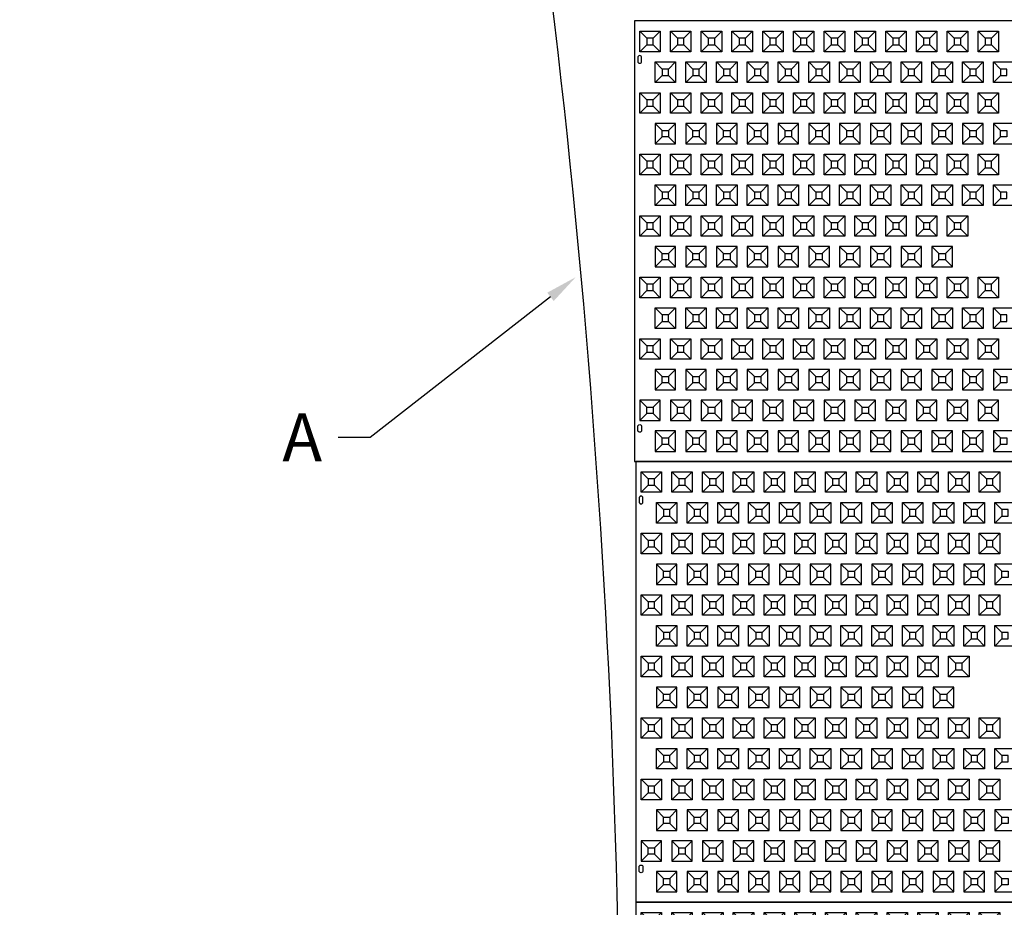
# Model space of a CAD drawing. Units: inches. Extents: x -34 to 690, y 33 to 959.
# Drawn here: x 5 to 183, y 194 to 354 of the extents above; entities that cross this region are included whole.
import ezdxf
from ezdxf import colors
from ezdxf.entities.mleader import LeaderData, LeaderLine
from ezdxf.math import Vec2, Vec3

# ---------------------------------------------------------------- set-up
doc = ezdxf.new("R2010")
doc.units = ezdxf.units.IN
doc.header["$MEASUREMENT"] = 0
for name, color, linetype in [('C-DIMS', 4, 'Continuous'), ('C-FENCE-SILT', 10, 'FENCELINE2'), ('C-MAT', 3, 'Continuous'), ('C-PATT', 143, 'Continuous'), ('C-PATT-SOLID', 9, 'Continuous')]:
    doc.layers.add(name, color=color, linetype=linetype)
doc.styles.get("Standard").update_dxf_attribs({"font": 'arial.ttf'})
doc.linetypes.add('FENCELINE2', pattern='A,0.25,-0.1,[132,ltypeshp.shx,S=0.1,R=0,X=-0.1,Y=0],-0.1,1', length=1.45)

# ---------------------------------------------------------------- blocks, each defined once
blk = doc.blocks.new('A$C2CA2104A')
at = {"layer": 'C-MAT'}
blk.add_lwpolyline([(0, 0), (144, 0), (144, 86), (0, 86)], close=True, dxfattribs=at)
at = {"layer": 'C-PATT'}
for points in [[(1.38, 78.87, 1), (0.63, 78.87), (0.63, 78.12, 1), (1.38, 78.12)], [(1.38, 6.12, -1), (0.63, 6.12), (0.63, 6.87, -1), (1.38, 6.87)]]:
    blk.add_lwpolyline(points, format="xyb", close=True, dxfattribs=at)
at = {"layer": 'C-PATT-SOLID'}
for p, q in [((2.38, 82.62), (1, 84)), ((3.63, 82.62), (5, 84)), ((8.38, 82.62), (7, 84)), ((9.63, 82.62), (11, 84)), ((14.38, 82.62), (13, 84)), ((15.63, 82.62), (17, 84)), ((20.38, 82.62), (19, 84)), ((21.63, 82.62), (23, 84)), ((26.38, 82.62), (25, 84)), ((27.63, 82.62), (29, 84)), ((32.38, 82.62), (31, 84)), ((33.63, 82.62), (35, 84)), ((38.38, 82.62), (37, 84)), ((39.63, 82.62), (41, 84)), ((44.38, 82.62), (43, 84)), ((45.63, 82.62), (47, 84)), ((50.38, 82.62), (49, 84)), ((51.63, 82.62), (53, 84)), ((56.38, 82.62), (55, 84)), ((57.63, 82.62), (59, 84)), ((62.38, 82.62), (61, 84)), ((63.63, 82.62), (65, 84)), ((68.38, 82.62), (67, 84)), ((69.63, 82.62), (71, 84)), ((1, 80), (2.38, 81.37)), ((3.63, 81.37), (5, 80)), ((7, 80), (8.38, 81.37)), ((9.63, 81.37), (11, 80)), ((13, 80), (14.38, 81.37)), ((15.63, 81.37), (17, 80)), ((19, 80), (20.38, 81.37)), ((21.63, 81.37), (23, 80)), ((25, 80), (26.38, 81.37)), ((27.63, 81.37), (29, 80)), ((31, 80), (32.38, 81.37)), ((33.63, 81.37), (35, 80)), ((37, 80), (38.38, 81.37)), ((39.63, 81.37), (41, 80)), ((43, 80), (44.38, 81.37)), ((45.63, 81.37), (47, 80)), ((49, 80), (50.38, 81.37)), ((51.63, 81.37), (53, 80)), ((55, 80), (56.38, 81.37)), ((57.63, 81.37), (59, 80)), ((61, 80), (62.38, 81.37)), ((63.63, 81.37), (65, 80)), ((67, 80), (68.38, 81.37)), ((69.63, 81.37), (71, 80)), ((5.38, 76.62), (4, 78)), ((6.63, 76.62), (8, 78)), ((11.38, 76.62), (10, 78)), ((12.63, 76.62), (14, 78)), ((17.38, 76.62), (16, 78)), ((18.63, 76.62), (20, 78)), ((23.38, 76.62), (22, 78)), ((24.63, 76.62), (26, 78)), ((29.38, 76.62), (28, 78)), ((30.63, 76.62), (32, 78)), ((35.38, 76.62), (34, 78)), ((36.63, 76.62), (38, 78)), ((41.38, 76.62), (40, 78)), ((42.63, 76.62), (44, 78)), ((47.38, 76.62), (46, 78)), ((48.63, 76.62), (50, 78)), ((53.38, 76.62), (52, 78)), ((54.63, 76.62), (56, 78)), ((59.38, 76.62), (58, 78)), ((60.63, 76.62), (62, 78)), ((65.38, 76.62), (64, 78)), ((66.63, 76.62), (68, 78)), ((71.38, 76.62), (70, 78)), ((4, 74), (5.38, 75.37)), ((6.63, 75.37), (8, 74)), ((10, 74), (11.38, 75.37)), ((12.63, 75.37), (14, 74)), ((16, 74), (17.38, 75.37)), ((18.63, 75.37), (20, 74)), ((22, 74), (23.38, 75.37)), ((24.63, 75.37), (26, 74)), ((28, 74), (29.38, 75.37)), ((30.63, 75.37), (32, 74)), ((34, 74), (35.38, 75.37)), ((36.63, 75.37), (38, 74)), ((40, 74), (41.38, 75.37)), ((42.63, 75.37), (44, 74)), ((46, 74), (47.38, 75.37)), ((48.63, 75.37), (50, 74)), ((52, 74), (53.38, 75.37)), ((54.63, 75.37), (56, 74)), ((58, 74), (59.38, 75.37)), ((60.63, 75.37), (62, 74)), ((64, 74), (65.38, 75.37)), ((66.63, 75.37), (68, 74)), ((70, 74), (71.38, 75.37)), ((2.38, 70.62), (1, 72)), ((3.63, 70.62), (5, 72)), ((8.38, 70.62), (7, 72)), ((9.63, 70.62), (11, 72)), ((14.38, 70.62), (13, 72)), ((15.63, 70.62), (17, 72)), ((20.38, 70.62), (19, 72)), ((21.63, 70.62), (23, 72)), ((26.38, 70.62), (25, 72)), ((27.63, 70.62), (29, 72)), ((32.38, 70.62), (31, 72)), ((33.63, 70.62), (35, 72)), ((38.38, 70.62), (37, 72)), ((39.63, 70.62), (41, 72)), ((44.38, 70.62), (43, 72)), ((45.63, 70.62), (47, 72)), ((50.38, 70.62), (49, 72)), ((51.63, 70.62), (53, 72)), ((56.38, 70.62), (55, 72)), ((57.63, 70.62), (59, 72)), ((62.38, 70.62), (61, 72)), ((63.63, 70.62), (65, 72)), ((68.38, 70.62), (67, 72)), ((69.63, 70.62), (71, 72)), ((1, 68), (2.38, 69.37)), ((3.63, 69.37), (5, 68)), ((7, 68), (8.38, 69.37)), ((9.63, 69.37), (11, 68)), ((13, 68), (14.38, 69.37)), ((15.63, 69.37), (17, 68)), ((19, 68), (20.38, 69.37)), ((21.63, 69.37), (23, 68)), ((25, 68), (26.38, 69.37)), ((27.63, 69.37), (29, 68)), ((31, 68), (32.38, 69.37)), ((33.63, 69.37), (35, 68)), ((37, 68), (38.38, 69.37)), ((39.63, 69.37), (41, 68)), ((43, 68), (44.38, 69.37)), ((45.63, 69.37), (47, 68)), ((49, 68), (50.38, 69.37)), ((51.63, 69.37), (53, 68)), ((55, 68), (56.38, 69.37)), ((57.63, 69.37), (59, 68)), ((61, 68), (62.38, 69.37)), ((63.63, 69.37), (65, 68)), ((67, 68), (68.38, 69.37)), ((69.63, 69.37), (71, 68)), ((4, 66), (5.38, 64.62)), ((6.63, 64.62), (8, 66)), ((10, 66), (11.38, 64.62)), ((12.63, 64.62), (14, 66)), ((16, 66), (17.38, 64.62)), ((18.63, 64.62), (20, 66)), ((22, 66), (23.38, 64.62)), ((24.63, 64.62), (26, 66)), ((28, 66), (29.38, 64.62)), ((30.63, 64.62), (32, 66)), ((34, 66), (35.38, 64.62)), ((36.63, 64.62), (38, 66)), ((40, 66), (41.38, 64.62)), ((42.63, 64.62), (44, 66)), ((46, 66), (47.38, 64.62)), ((48.63, 64.62), (50, 66)), ((52, 66), (53.38, 64.62)), ((54.63, 64.62), (56, 66)), ((58, 66), (59.38, 64.62)), ((60.63, 64.62), (62, 66)), ((64, 66), (65.38, 64.62)), ((66.63, 64.62), (68, 66)), ((70, 66), (71.38, 64.62)), ((5.38, 63.37), (4, 62)), ((6.63, 63.37), (8, 62)), ((11.38, 63.37), (10, 62)), ((12.63, 63.37), (14, 62)), ((17.38, 63.37), (16, 62)), ((18.63, 63.37), (20, 62)), ((23.38, 63.37), (22, 62)), ((24.63, 63.37), (26, 62)), ((29.38, 63.37), (28, 62)), ((30.63, 63.37), (32, 62)), ((35.38, 63.37), (34, 62)), ((36.63, 63.37), (38, 62)), ((41.38, 63.37), (40, 62)), ((42.63, 63.37), (44, 62)), ((47.38, 63.37), (46, 62)), ((48.63, 63.37), (50, 62)), ((53.38, 63.37), (52, 62)), ((54.63, 63.37), (56, 62)), ((59.38, 63.37), (58, 62)), ((60.63, 63.37), (62, 62)), ((65.38, 63.37), (64, 62)), ((66.63, 63.37), (68, 62)), ((71.38, 63.37), (70, 62)), ((2.38, 58.62), (1, 60)), ((3.63, 58.62), (5, 60)), ((8.38, 58.62), (7, 60)), ((9.63, 58.62), (11, 60)), ((14.38, 58.62), (13, 60)), ((15.63, 58.62), (17, 60)), ((20.38, 58.62), (19, 60)), ((21.63, 58.62), (23, 60)), ((26.38, 58.62), (25, 60)), ((27.63, 58.62), (29, 60)), ((32.38, 58.62), (31, 60)), ((33.63, 58.62), (35, 60)), ((38.38, 58.62), (37, 60)), ((39.63, 58.62), (41, 60)), ((44.38, 58.62), (43, 60)), ((45.63, 58.62), (47, 60)), ((50.38, 58.62), (49, 60)), ((51.63, 58.62), (53, 60)), ((56.38, 58.62), (55, 60)), ((57.63, 58.62), (59, 60)), ((62.38, 58.62), (61, 60)), ((63.63, 58.62), (65, 60)), ((68.38, 58.62), (67, 60)), ((69.63, 58.62), (71, 60)), ((1, 56), (2.38, 57.37)), ((3.63, 57.37), (5, 56)), ((7, 56), (8.38, 57.37)), ((9.63, 57.37), (11, 56)), ((13, 56), (14.38, 57.37)), ((15.63, 57.37), (17, 56)), ((19, 56), (20.38, 57.37)), ((21.63, 57.37), (23, 56)), ((25, 56), (26.38, 57.37)), ((27.63, 57.37), (29, 56)), ((31, 56), (32.38, 57.37)), ((33.63, 57.37), (35, 56)), ((37, 56), (38.38, 57.37)), ((39.63, 57.37), (41, 56)), ((43, 56), (44.38, 57.37)), ((45.63, 57.37), (47, 56)), ((49, 56), (50.38, 57.37)), ((51.63, 57.37), (53, 56)), ((55, 56), (56.38, 57.37)), ((57.63, 57.37), (59, 56)), ((61, 56), (62.38, 57.37)), ((63.63, 57.37), (65, 56)), ((67, 56), (68.38, 57.37)), ((69.63, 57.37), (71, 56)), ((5.38, 52.62), (4, 54)), ((6.63, 52.62), (8, 54)), ((11.38, 52.62), (10, 54)), ((12.63, 52.62), (14, 54)), ((17.38, 52.62), (16, 54)), ((18.63, 52.62), (20, 54)), ((23.38, 52.62), (22, 54)), ((24.63, 52.62), (26, 54)), ((29.38, 52.62), (28, 54)), ((30.63, 52.62), (32, 54)), ((35.38, 52.62), (34, 54)), ((36.63, 52.62), (38, 54)), ((41.38, 52.62), (40, 54)), ((42.63, 52.62), (44, 54)), ((47.38, 52.62), (46, 54)), ((48.63, 52.62), (50, 54)), ((53.38, 52.62), (52, 54)), ((54.63, 52.62), (56, 54)), ((59.38, 52.62), (58, 54)), ((60.63, 52.62), (62, 54)), ((65.38, 52.62), (64, 54)), ((66.63, 52.62), (68, 54)), ((71.38, 52.62), (70, 54)), ((4, 50), (5.38, 51.37)), ((6.63, 51.37), (8, 50)), ((10, 50), (11.38, 51.37)), ((12.63, 51.37), (14, 50)), ((16, 50), (17.38, 51.37)), ((18.63, 51.37), (20, 50)), ((22, 50), (23.38, 51.37)), ((24.63, 51.37), (26, 50)), ((28, 50), (29.38, 51.37)), ((30.63, 51.37), (32, 50)), ((34, 50), (35.38, 51.37)), ((36.63, 51.37), (38, 50)), ((40, 50), (41.38, 51.37)), ((42.63, 51.37), (44, 50)), ((46, 50), (47.38, 51.37)), ((48.63, 51.37), (50, 50)), ((52, 50), (53.38, 51.37)), ((54.63, 51.37), (56, 50)), ((58, 50), (59.38, 51.37)), ((60.63, 51.37), (62, 50)), ((64, 50), (65.38, 51.37)), ((66.63, 51.37), (68, 50)), ((70, 50), (71.38, 51.37)), ((2.38, 46.62), (1, 48)), ((3.63, 46.62), (5, 48)), ((8.38, 46.62), (7, 48)), ((9.63, 46.62), (11, 48)), ((14.38, 46.62), (13, 48)), ((15.63, 46.62), (17, 48)), ((20.38, 46.62), (19, 48)), ((21.63, 46.62), (23, 48)), ((26.38, 46.62), (25, 48)), ((27.63, 46.62), (29, 48)), ((32.38, 46.62), (31, 48)), ((33.63, 46.62), (35, 48)), ((38.38, 46.62), (37, 48)), ((39.63, 46.62), (41, 48)), ((44.38, 46.62), (43, 48)), ((45.63, 46.62), (47, 48)), ((50.38, 46.62), (49, 48)), ((51.63, 46.62), (53, 48)), ((56.38, 46.62), (55, 48)), ((57.63, 46.62), (59, 48)), ((62.38, 46.62), (61, 48)), ((63.63, 46.62), (65, 48)), ((1, 44), (2.38, 45.37)), ((3.63, 45.37), (5, 44)), ((7, 44), (8.38, 45.37)), ((9.63, 45.37), (11, 44)), ((13, 44), (14.38, 45.37)), ((15.63, 45.37), (17, 44)), ((19, 44), (20.38, 45.37)), ((21.63, 45.37), (23, 44)), ((25, 44), (26.38, 45.37)), ((27.63, 45.37), (29, 44)), ((31, 44), (32.38, 45.37)), ((33.63, 45.37), (35, 44)), ((37, 44), (38.38, 45.37)), ((39.63, 45.37), (41, 44)), ((43, 44), (44.38, 45.37)), ((45.63, 45.37), (47, 44)), ((49, 44), (50.38, 45.37)), ((51.63, 45.37), (53, 44)), ((55, 44), (56.38, 45.37)), ((57.63, 45.37), (59, 44)), ((61, 44), (62.38, 45.37)), ((63.63, 45.37), (65, 44)), ((4, 42), (5.38, 40.62)), ((6.63, 40.62), (8, 42)), ((10, 42), (11.38, 40.62)), ((12.63, 40.62), (14, 42)), ((16, 42), (17.38, 40.62)), ((18.63, 40.62), (20, 42)), ((22, 42), (23.38, 40.62)), ((24.63, 40.62), (26, 42)), ((28, 42), (29.38, 40.62)), ((30.63, 40.62), (32, 42)), ((34, 42), (35.38, 40.62)), ((36.63, 40.62), (38, 42)), ((40, 42), (41.38, 40.62)), ((42.63, 40.62), (44, 42)), ((46, 42), (47.38, 40.62)), ((48.63, 40.62), (50, 42)), ((52, 42), (53.38, 40.62)), ((54.63, 40.62), (56, 42)), ((58, 42), (59.38, 40.62)), ((60.63, 40.62), (62, 42)), ((5.38, 39.37), (4, 38)), ((6.63, 39.37), (8, 38)), ((11.38, 39.37), (10, 38)), ((12.63, 39.37), (14, 38)), ((17.38, 39.37), (16, 38)), ((18.63, 39.37), (20, 38)), ((23.38, 39.37), (22, 38)), ((24.63, 39.37), (26, 38)), ((29.38, 39.37), (28, 38)), ((30.63, 39.37), (32, 38)), ((35.38, 39.37), (34, 38)), ((36.63, 39.37), (38, 38)), ((41.38, 39.37), (40, 38)), ((42.63, 39.37), (44, 38)), ((47.38, 39.37), (46, 38)), ((48.63, 39.37), (50, 38)), ((53.38, 39.37), (52, 38)), ((54.63, 39.37), (56, 38)), ((59.38, 39.37), (58, 38)), ((60.63, 39.37), (62, 38)), ((2.38, 34.62), (1, 36)), ((3.63, 34.62), (5, 36)), ((8.38, 34.62), (7, 36)), ((9.63, 34.62), (11, 36)), ((14.38, 34.62), (13, 36)), ((15.63, 34.62), (17, 36)), ((20.38, 34.62), (19, 36)), ((21.63, 34.62), (23, 36)), ((26.38, 34.62), (25, 36)), ((27.63, 34.62), (29, 36)), ((32.38, 34.62), (31, 36)), ((33.63, 34.62), (35, 36)), ((38.38, 34.62), (37, 36)), ((39.63, 34.62), (41, 36)), ((44.38, 34.62), (43, 36)), ((45.63, 34.62), (47, 36)), ((50.38, 34.62), (49, 36)), ((51.63, 34.62), (53, 36)), ((56.38, 34.62), (55, 36)), ((57.63, 34.62), (59, 36)), ((62.38, 34.62), (61, 36)), ((63.63, 34.62), (65, 36)), ((68.38, 34.62), (67, 36)), ((69.63, 34.62), (71, 36)), ((1, 32), (2.38, 33.37)), ((3.63, 33.37), (5, 32)), ((7, 32), (8.38, 33.37)), ((9.63, 33.37), (11, 32)), ((13, 32), (14.38, 33.37)), ((15.63, 33.37), (17, 32)), ((19, 32), (20.38, 33.37)), ((21.63, 33.37), (23, 32)), ((25, 32), (26.38, 33.37)), ((27.63, 33.37), (29, 32)), ((31, 32), (32.38, 33.37)), ((33.63, 33.37), (35, 32)), ((37, 32), (38.38, 33.37)), ((39.63, 33.37), (41, 32)), ((43, 32), (44.38, 33.37)), ((45.63, 33.37), (47, 32)), ((49, 32), (50.38, 33.37)), ((51.63, 33.37), (53, 32)), ((55, 32), (56.38, 33.37)), ((57.63, 33.37), (59, 32)), ((61, 32), (62.38, 33.37)), ((63.63, 33.37), (65, 32)), ((67, 32), (68.38, 33.37)), ((69.63, 33.37), (71, 32)), ((5.38, 28.62), (4, 30)), ((6.63, 28.62), (8, 30)), ((11.38, 28.62), (10, 30)), ((12.63, 28.62), (14, 30)), ((17.38, 28.62), (16, 30)), ((18.63, 28.62), (20, 30)), ((23.38, 28.62), (22, 30)), ((24.63, 28.62), (26, 30)), ((29.38, 28.62), (28, 30)), ((30.63, 28.62), (32, 30)), ((35.38, 28.62), (34, 30)), ((36.63, 28.62), (38, 30)), ((41.38, 28.62), (40, 30)), ((42.63, 28.62), (44, 30)), ((47.38, 28.62), (46, 30)), ((48.63, 28.62), (50, 30)), ((53.38, 28.62), (52, 30)), ((54.63, 28.62), (56, 30)), ((59.38, 28.62), (58, 30)), ((60.63, 28.62), (62, 30)), ((65.38, 28.62), (64, 30)), ((66.63, 28.62), (68, 30)), ((71.38, 28.62), (70, 30)), ((4, 26), (5.38, 27.37)), ((6.63, 27.37), (8, 26)), ((10, 26), (11.38, 27.37)), ((12.63, 27.37), (14, 26)), ((16, 26), (17.38, 27.37)), ((18.63, 27.37), (20, 26)), ((22, 26), (23.38, 27.37)), ((24.63, 27.37), (26, 26)), ((28, 26), (29.38, 27.37)), ((30.63, 27.37), (32, 26)), ((34, 26), (35.38, 27.37)), ((36.63, 27.37), (38, 26)), ((40, 26), (41.38, 27.37)), ((42.63, 27.37), (44, 26)), ((46, 26), (47.38, 27.37)), ((48.63, 27.37), (50, 26)), ((52, 26), (53.38, 27.37)), ((54.63, 27.37), (56, 26)), ((58, 26), (59.38, 27.37)), ((60.63, 27.37), (62, 26)), ((64, 26), (65.38, 27.37)), ((66.63, 27.37), (68, 26)), ((70, 26), (71.38, 27.37)), ((2.38, 22.62), (1, 24)), ((3.63, 22.62), (5, 24)), ((8.38, 22.62), (7, 24)), ((9.63, 22.62), (11, 24)), ((14.38, 22.62), (13, 24)), ((15.63, 22.62), (17, 24)), ((20.38, 22.62), (19, 24)), ((21.63, 22.62), (23, 24)), ((26.38, 22.62), (25, 24)), ((27.63, 22.62), (29, 24)), ((32.38, 22.62), (31, 24)), ((33.63, 22.62), (35, 24)), ((38.38, 22.62), (37, 24)), ((39.63, 22.62), (41, 24)), ((44.38, 22.62), (43, 24)), ((45.63, 22.62), (47, 24)), ((50.38, 22.62), (49, 24)), ((51.63, 22.62), (53, 24)), ((56.38, 22.62), (55, 24)), ((57.63, 22.62), (59, 24)), ((62.38, 22.62), (61, 24)), ((63.63, 22.62), (65, 24)), ((68.38, 22.62), (67, 24)), ((69.63, 22.62), (71, 24)), ((1, 20), (2.38, 21.37)), ((3.63, 21.37), (5, 20)), ((7, 20), (8.38, 21.37)), ((9.63, 21.37), (11, 20)), ((13, 20), (14.38, 21.37)), ((15.63, 21.37), (17, 20)), ((19, 20), (20.38, 21.37)), ((21.63, 21.37), (23, 20)), ((25, 20), (26.38, 21.37)), ((27.63, 21.37), (29, 20)), ((31, 20), (32.38, 21.37)), ((33.63, 21.37), (35, 20)), ((37, 20), (38.38, 21.37)), ((39.63, 21.37), (41, 20)), ((43, 20), (44.38, 21.37)), ((45.63, 21.37), (47, 20)), ((49, 20), (50.38, 21.37)), ((51.63, 21.37), (53, 20)), ((55, 20), (56.38, 21.37)), ((57.63, 21.37), (59, 20)), ((61, 20), (62.38, 21.37)), ((63.63, 21.37), (65, 20)), ((67, 20), (68.38, 21.37)), ((69.63, 21.37), (71, 20)), ((4, 18), (5.38, 16.62)), ((6.63, 16.62), (8, 18)), ((10, 18), (11.38, 16.62)), ((12.63, 16.62), (14, 18)), ((16, 18), (17.38, 16.62)), ((18.63, 16.62), (20, 18)), ((22, 18), (23.38, 16.62)), ((24.63, 16.62), (26, 18)), ((28, 18), (29.38, 16.62)), ((30.63, 16.62), (32, 18)), ((34, 18), (35.38, 16.62)), ((36.63, 16.62), (38, 18)), ((40, 18), (41.38, 16.62)), ((42.63, 16.62), (44, 18)), ((46, 18), (47.38, 16.62)), ((48.63, 16.62), (50, 18)), ((52, 18), (53.38, 16.62)), ((54.63, 16.62), (56, 18)), ((58, 18), (59.38, 16.62)), ((60.63, 16.62), (62, 18)), ((64, 18), (65.38, 16.62)), ((66.63, 16.62), (68, 18)), ((70, 18), (71.38, 16.62)), ((5.38, 15.37), (4, 14)), ((6.63, 15.37), (8, 14)), ((11.38, 15.37), (10, 14)), ((12.63, 15.37), (14, 14)), ((17.38, 15.37), (16, 14)), ((18.63, 15.37), (20, 14)), ((23.38, 15.37), (22, 14)), ((24.63, 15.37), (26, 14)), ((29.38, 15.37), (28, 14)), ((30.63, 15.37), (32, 14)), ((35.38, 15.37), (34, 14)), ((36.63, 15.37), (38, 14)), ((41.38, 15.37), (40, 14)), ((42.63, 15.37), (44, 14)), ((47.38, 15.37), (46, 14)), ((48.63, 15.37), (50, 14)), ((53.38, 15.37), (52, 14)), ((54.63, 15.37), (56, 14)), ((59.38, 15.37), (58, 14)), ((60.63, 15.37), (62, 14)), ((65.38, 15.37), (64, 14)), ((66.63, 15.37), (68, 14)), ((71.38, 15.37), (70, 14)), ((1, 12), (2.38, 10.62)), ((3.63, 10.62), (5, 12)), ((7, 12), (8.38, 10.62)), ((9.63, 10.62), (11, 12)), ((13, 12), (14.38, 10.62)), ((15.63, 10.62), (17, 12)), ((19, 12), (20.38, 10.62)), ((21.63, 10.62), (23, 12)), ((25, 12), (26.38, 10.62)), ((27.63, 10.62), (29, 12)), ((31, 12), (32.38, 10.62)), ((33.63, 10.62), (35, 12)), ((37, 12), (38.38, 10.62)), ((39.63, 10.62), (41, 12)), ((43, 12), (44.38, 10.62)), ((45.63, 10.62), (47, 12)), ((49, 12), (50.38, 10.62)), ((51.63, 10.62), (53, 12)), ((55, 12), (56.38, 10.62)), ((57.63, 10.62), (59, 12)), ((61, 12), (62.38, 10.62)), ((63.63, 10.62), (65, 12)), ((67, 12), (68.38, 10.62)), ((69.63, 10.62), (71, 12)), ((2.38, 9.37), (1, 8)), ((3.63, 9.37), (5, 8)), ((8.38, 9.37), (7, 8)), ((9.63, 9.37), (11, 8)), ((14.38, 9.37), (13, 8)), ((15.63, 9.37), (17, 8)), ((20.38, 9.37), (19, 8)), ((21.63, 9.37), (23, 8)), ((26.38, 9.37), (25, 8)), ((27.63, 9.37), (29, 8)), ((32.38, 9.37), (31, 8)), ((33.63, 9.37), (35, 8)), ((38.38, 9.37), (37, 8)), ((39.63, 9.37), (41, 8)), ((44.38, 9.37), (43, 8)), ((45.63, 9.37), (47, 8)), ((50.38, 9.37), (49, 8)), ((51.63, 9.37), (53, 8)), ((56.38, 9.37), (55, 8)), ((57.63, 9.37), (59, 8)), ((62.38, 9.37), (61, 8)), ((63.63, 9.37), (65, 8)), ((68.38, 9.37), (67, 8)), ((69.63, 9.37), (71, 8)), ((4, 6), (5.38, 4.62)), ((6.63, 4.62), (8, 6)), ((10, 6), (11.38, 4.62)), ((12.63, 4.62), (14, 6)), ((16, 6), (17.38, 4.62)), ((18.63, 4.62), (20, 6)), ((22, 6), (23.38, 4.62)), ((24.63, 4.62), (26, 6)), ((28, 6), (29.38, 4.62)), ((30.63, 4.62), (32, 6)), ((34, 6), (35.38, 4.62)), ((36.63, 4.62), (38, 6)), ((40, 6), (41.38, 4.62)), ((42.63, 4.62), (44, 6)), ((46, 6), (47.38, 4.62)), ((48.63, 4.62), (50, 6)), ((52, 6), (53.38, 4.62)), ((54.63, 4.62), (56, 6)), ((58, 6), (59.38, 4.62)), ((60.63, 4.62), (62, 6)), ((64, 6), (65.38, 4.62)), ((66.63, 4.62), (68, 6)), ((70, 6), (71.38, 4.62)), ((5.38, 3.37), (4, 2)), ((6.63, 3.37), (8, 2)), ((11.38, 3.37), (10, 2)), ((12.63, 3.37), (14, 2)), ((17.38, 3.37), (16, 2)), ((18.63, 3.37), (20, 2)), ((23.38, 3.37), (22, 2)), ((24.63, 3.37), (26, 2)), ((29.38, 3.37), (28, 2)), ((30.63, 3.37), (32, 2)), ((35.38, 3.37), (34, 2)), ((36.63, 3.37), (38, 2)), ((41.38, 3.37), (40, 2)), ((42.63, 3.37), (44, 2)), ((47.38, 3.37), (46, 2)), ((48.63, 3.37), (50, 2)), ((53.38, 3.37), (52, 2)), ((54.63, 3.37), (56, 2)), ((59.38, 3.37), (58, 2)), ((60.63, 3.37), (62, 2)), ((65.38, 3.37), (64, 2)), ((66.63, 3.37), (68, 2)), ((71.38, 3.37), (70, 2))]:
    blk.add_line(p, q, dxfattribs=at)
for points in [[(1, 84), (5, 84), (5, 80), (1, 80)], [(2.38, 81.37), (3.63, 81.37), (3.63, 82.62), (2.38, 82.62)], [(7, 84), (11, 84), (11, 80), (7, 80)], [(8.38, 81.37), (9.63, 81.37), (9.63, 82.62), (8.38, 82.62)], [(13, 84), (17, 84), (17, 80), (13, 80)], [(14.38, 81.37), (15.63, 81.37), (15.63, 82.62), (14.38, 82.62)], [(19, 84), (23, 84), (23, 80), (19, 80)], [(20.38, 81.37), (21.63, 81.37), (21.63, 82.62), (20.38, 82.62)], [(25, 84), (29, 84), (29, 80), (25, 80)], [(26.38, 81.37), (27.63, 81.37), (27.63, 82.62), (26.38, 82.62)], [(31, 84), (35, 84), (35, 80), (31, 80)], [(32.38, 81.37), (33.63, 81.37), (33.63, 82.62), (32.38, 82.62)], [(37, 84), (41, 84), (41, 80), (37, 80)], [(38.38, 81.37), (39.63, 81.37), (39.63, 82.62), (38.38, 82.62)], [(43, 84), (47, 84), (47, 80), (43, 80)], [(44.38, 81.37), (45.63, 81.37), (45.63, 82.62), (44.38, 82.62)], [(49, 84), (53, 84), (53, 80), (49, 80)], [(50.38, 81.37), (51.63, 81.37), (51.63, 82.62), (50.38, 82.62)], [(55, 84), (59, 84), (59, 80), (55, 80)], [(56.38, 81.37), (57.63, 81.37), (57.63, 82.62), (56.38, 82.62)], [(61, 84), (65, 84), (65, 80), (61, 80)], [(62.38, 81.37), (63.63, 81.37), (63.63, 82.62), (62.38, 82.62)], [(67, 84), (71, 84), (71, 80), (67, 80)], [(68.38, 81.37), (69.63, 81.37), (69.63, 82.62), (68.38, 82.62)], [(4, 78), (8, 78), (8, 74), (4, 74)], [(10, 78), (14, 78), (14, 74), (10, 74)], [(16, 78), (20, 78), (20, 74), (16, 74)], [(22, 78), (26, 78), (26, 74), (22, 74)], [(28, 78), (32, 78), (32, 74), (28, 74)], [(34, 78), (38, 78), (38, 74), (34, 74)], [(40, 78), (44, 78), (44, 74), (40, 74)], [(46, 78), (50, 78), (50, 74), (46, 74)], [(52, 78), (56, 78), (56, 74), (52, 74)], [(58, 78), (62, 78), (62, 74), (58, 74)], [(64, 78), (68, 78), (68, 74), (64, 74)], [(70, 78), (74, 78), (74, 74), (70, 74)], [(5.38, 75.37), (6.63, 75.37), (6.63, 76.62), (5.38, 76.62)], [(11.38, 75.37), (12.63, 75.37), (12.63, 76.62), (11.38, 76.62)], [(17.38, 75.37), (18.63, 75.37), (18.63, 76.62), (17.38, 76.62)], [(23.38, 75.37), (24.63, 75.37), (24.63, 76.62), (23.38, 76.62)], [(29.38, 75.37), (30.63, 75.37), (30.63, 76.62), (29.38, 76.62)], [(35.38, 75.37), (36.63, 75.37), (36.63, 76.62), (35.38, 76.62)], [(41.38, 75.37), (42.63, 75.37), (42.63, 76.62), (41.38, 76.62)], [(47.38, 75.37), (48.63, 75.37), (48.63, 76.62), (47.38, 76.62)], [(53.38, 75.37), (54.63, 75.37), (54.63, 76.62), (53.38, 76.62)], [(59.38, 75.37), (60.63, 75.37), (60.63, 76.62), (59.38, 76.62)], [(65.38, 75.37), (66.63, 75.37), (66.63, 76.62), (65.38, 76.62)], [(71.38, 75.37), (72.63, 75.37), (72.63, 76.62), (71.38, 76.62)], [(1, 72), (5, 72), (5, 68), (1, 68)], [(7, 72), (11, 72), (11, 68), (7, 68)], [(13, 72), (17, 72), (17, 68), (13, 68)], [(19, 72), (23, 72), (23, 68), (19, 68)], [(25, 72), (29, 72), (29, 68), (25, 68)], [(31, 72), (35, 72), (35, 68), (31, 68)], [(37, 72), (41, 72), (41, 68), (37, 68)], [(43, 72), (47, 72), (47, 68), (43, 68)], [(49, 72), (53, 72), (53, 68), (49, 68)], [(55, 72), (59, 72), (59, 68), (55, 68)], [(61, 72), (65, 72), (65, 68), (61, 68)], [(67, 72), (71, 72), (71, 68), (67, 68)], [(2.38, 69.37), (3.63, 69.37), (3.63, 70.62), (2.38, 70.62)], [(8.38, 69.37), (9.63, 69.37), (9.63, 70.62), (8.38, 70.62)], [(14.38, 69.37), (15.63, 69.37), (15.63, 70.62), (14.38, 70.62)], [(20.38, 69.37), (21.63, 69.37), (21.63, 70.62), (20.38, 70.62)], [(26.38, 69.37), (27.63, 69.37), (27.63, 70.62), (26.38, 70.62)], [(32.38, 69.37), (33.63, 69.37), (33.63, 70.62), (32.38, 70.62)], [(38.38, 69.37), (39.63, 69.37), (39.63, 70.62), (38.38, 70.62)], [(44.38, 69.37), (45.63, 69.37), (45.63, 70.62), (44.38, 70.62)], [(50.38, 69.37), (51.63, 69.37), (51.63, 70.62), (50.38, 70.62)], [(56.38, 69.37), (57.63, 69.37), (57.63, 70.62), (56.38, 70.62)], [(62.38, 69.37), (63.63, 69.37), (63.63, 70.62), (62.38, 70.62)], [(68.38, 69.37), (69.63, 69.37), (69.63, 70.62), (68.38, 70.62)], [(4, 62), (8, 62), (8, 66), (4, 66)], [(10, 62), (14, 62), (14, 66), (10, 66)], [(16, 62), (20, 62), (20, 66), (16, 66)], [(22, 62), (26, 62), (26, 66), (22, 66)], [(28, 62), (32, 62), (32, 66), (28, 66)], [(34, 62), (38, 62), (38, 66), (34, 66)], [(40, 62), (44, 62), (44, 66), (40, 66)], [(46, 62), (50, 62), (50, 66), (46, 66)], [(52, 62), (56, 62), (56, 66), (52, 66)], [(58, 62), (62, 62), (62, 66), (58, 66)], [(64, 62), (68, 62), (68, 66), (64, 66)], [(70, 62), (74, 62), (74, 66), (70, 66)], [(5.38, 64.62), (6.63, 64.62), (6.63, 63.37), (5.38, 63.37)], [(11.38, 64.62), (12.63, 64.62), (12.63, 63.37), (11.38, 63.37)], [(17.38, 64.62), (18.63, 64.62), (18.63, 63.37), (17.38, 63.37)], [(23.38, 64.62), (24.63, 64.62), (24.63, 63.37), (23.38, 63.37)], [(29.38, 64.62), (30.63, 64.62), (30.63, 63.37), (29.38, 63.37)], [(35.38, 64.62), (36.63, 64.62), (36.63, 63.37), (35.38, 63.37)], [(41.38, 64.62), (42.63, 64.62), (42.63, 63.37), (41.38, 63.37)], [(47.38, 64.62), (48.63, 64.62), (48.63, 63.37), (47.38, 63.37)], [(53.38, 64.62), (54.63, 64.62), (54.63, 63.37), (53.38, 63.37)], [(59.38, 64.62), (60.63, 64.62), (60.63, 63.37), (59.38, 63.37)], [(65.38, 64.62), (66.63, 64.62), (66.63, 63.37), (65.38, 63.37)], [(71.38, 64.62), (72.63, 64.62), (72.63, 63.37), (71.38, 63.37)], [(1, 60), (5, 60), (5, 56), (1, 56)], [(7, 60), (11, 60), (11, 56), (7, 56)], [(13, 60), (17, 60), (17, 56), (13, 56)], [(19, 60), (23, 60), (23, 56), (19, 56)], [(25, 60), (29, 60), (29, 56), (25, 56)], [(31, 60), (35, 60), (35, 56), (31, 56)], [(37, 60), (41, 60), (41, 56), (37, 56)], [(43, 60), (47, 60), (47, 56), (43, 56)], [(49, 60), (53, 60), (53, 56), (49, 56)], [(55, 60), (59, 60), (59, 56), (55, 56)], [(61, 60), (65, 60), (65, 56), (61, 56)], [(67, 60), (71, 60), (71, 56), (67, 56)], [(2.38, 57.37), (3.63, 57.37), (3.63, 58.62), (2.38, 58.62)], [(8.38, 57.37), (9.63, 57.37), (9.63, 58.62), (8.38, 58.62)], [(14.38, 57.37), (15.63, 57.37), (15.63, 58.62), (14.38, 58.62)], [(20.38, 57.37), (21.63, 57.37), (21.63, 58.62), (20.38, 58.62)], [(26.38, 57.37), (27.63, 57.37), (27.63, 58.62), (26.38, 58.62)], [(32.38, 57.37), (33.63, 57.37), (33.63, 58.62), (32.38, 58.62)], [(38.38, 57.37), (39.63, 57.37), (39.63, 58.62), (38.38, 58.62)], [(44.38, 57.37), (45.63, 57.37), (45.63, 58.62), (44.38, 58.62)], [(50.38, 57.37), (51.63, 57.37), (51.63, 58.62), (50.38, 58.62)], [(56.38, 57.37), (57.63, 57.37), (57.63, 58.62), (56.38, 58.62)], [(62.38, 57.37), (63.63, 57.37), (63.63, 58.62), (62.38, 58.62)], [(68.38, 57.37), (69.63, 57.37), (69.63, 58.62), (68.38, 58.62)], [(4, 54), (8, 54), (8, 50), (4, 50)], [(10, 54), (14, 54), (14, 50), (10, 50)], [(16, 54), (20, 54), (20, 50), (16, 50)], [(22, 54), (26, 54), (26, 50), (22, 50)], [(28, 54), (32, 54), (32, 50), (28, 50)], [(34, 54), (38, 54), (38, 50), (34, 50)], [(40, 54), (44, 54), (44, 50), (40, 50)], [(46, 54), (50, 54), (50, 50), (46, 50)], [(52, 54), (56, 54), (56, 50), (52, 50)], [(58, 54), (62, 54), (62, 50), (58, 50)], [(64, 54), (68, 54), (68, 50), (64, 50)], [(70, 54), (74, 54), (74, 50), (70, 50)], [(5.38, 51.37), (6.63, 51.37), (6.63, 52.62), (5.38, 52.62)], [(11.38, 51.37), (12.63, 51.37), (12.63, 52.62), (11.38, 52.62)], [(17.38, 51.37), (18.63, 51.37), (18.63, 52.62), (17.38, 52.62)], [(23.38, 51.37), (24.63, 51.37), (24.63, 52.62), (23.38, 52.62)], [(29.38, 51.37), (30.63, 51.37), (30.63, 52.62), (29.38, 52.62)], [(35.38, 51.37), (36.63, 51.37), (36.63, 52.62), (35.38, 52.62)], [(41.38, 51.37), (42.63, 51.37), (42.63, 52.62), (41.38, 52.62)], [(47.38, 51.37), (48.63, 51.37), (48.63, 52.62), (47.38, 52.62)], [(53.38, 51.37), (54.63, 51.37), (54.63, 52.62), (53.38, 52.62)], [(59.38, 51.37), (60.63, 51.37), (60.63, 52.62), (59.38, 52.62)], [(65.38, 51.37), (66.63, 51.37), (66.63, 52.62), (65.38, 52.62)], [(71.38, 51.37), (72.63, 51.37), (72.63, 52.62), (71.38, 52.62)], [(1, 48), (5, 48), (5, 44), (1, 44)], [(2.38, 45.37), (3.63, 45.37), (3.63, 46.62), (2.38, 46.62)], [(7, 48), (11, 48), (11, 44), (7, 44)], [(8.38, 45.37), (9.63, 45.37), (9.63, 46.62), (8.38, 46.62)], [(13, 48), (17, 48), (17, 44), (13, 44)], [(14.38, 45.37), (15.63, 45.37), (15.63, 46.62), (14.38, 46.62)], [(19, 48), (23, 48), (23, 44), (19, 44)], [(20.38, 45.37), (21.63, 45.37), (21.63, 46.62), (20.38, 46.62)], [(25, 48), (29, 48), (29, 44), (25, 44)], [(26.38, 45.37), (27.63, 45.37), (27.63, 46.62), (26.38, 46.62)], [(31, 48), (35, 48), (35, 44), (31, 44)], [(32.38, 45.37), (33.63, 45.37), (33.63, 46.62), (32.38, 46.62)], [(37, 48), (41, 48), (41, 44), (37, 44)], [(38.38, 45.37), (39.63, 45.37), (39.63, 46.62), (38.38, 46.62)], [(43, 48), (47, 48), (47, 44), (43, 44)], [(44.38, 45.37), (45.63, 45.37), (45.63, 46.62), (44.38, 46.62)], [(49, 48), (53, 48), (53, 44), (49, 44)], [(50.38, 45.37), (51.63, 45.37), (51.63, 46.62), (50.38, 46.62)], [(55, 48), (59, 48), (59, 44), (55, 44)], [(56.38, 45.37), (57.63, 45.37), (57.63, 46.62), (56.38, 46.62)], [(61, 48), (65, 48), (65, 44), (61, 44)], [(62.38, 45.37), (63.63, 45.37), (63.63, 46.62), (62.38, 46.62)], [(4, 38), (8, 38), (8, 42), (4, 42)], [(5.38, 40.62), (6.63, 40.62), (6.63, 39.37), (5.38, 39.37)], [(10, 38), (14, 38), (14, 42), (10, 42)], [(11.38, 40.62), (12.63, 40.62), (12.63, 39.37), (11.38, 39.37)], [(16, 38), (20, 38), (20, 42), (16, 42)], [(17.38, 40.62), (18.63, 40.62), (18.63, 39.37), (17.38, 39.37)], [(22, 38), (26, 38), (26, 42), (22, 42)], [(23.38, 40.62), (24.63, 40.62), (24.63, 39.37), (23.38, 39.37)], [(28, 38), (32, 38), (32, 42), (28, 42)], [(29.38, 40.62), (30.63, 40.62), (30.63, 39.37), (29.38, 39.37)], [(34, 38), (38, 38), (38, 42), (34, 42)], [(35.38, 40.62), (36.63, 40.62), (36.63, 39.37), (35.38, 39.37)], [(40, 38), (44, 38), (44, 42), (40, 42)], [(41.38, 40.62), (42.63, 40.62), (42.63, 39.37), (41.38, 39.37)], [(46, 38), (50, 38), (50, 42), (46, 42)], [(47.38, 40.62), (48.63, 40.62), (48.63, 39.37), (47.38, 39.37)], [(52, 38), (56, 38), (56, 42), (52, 42)], [(53.38, 40.62), (54.63, 40.62), (54.63, 39.37), (53.38, 39.37)], [(58, 38), (62, 38), (62, 42), (58, 42)], [(59.38, 40.62), (60.63, 40.62), (60.63, 39.37), (59.38, 39.37)], [(1, 36), (5, 36), (5, 32), (1, 32)], [(2.38, 33.37), (3.63, 33.37), (3.63, 34.62), (2.38, 34.62)], [(7, 36), (11, 36), (11, 32), (7, 32)], [(8.38, 33.37), (9.63, 33.37), (9.63, 34.62), (8.38, 34.62)], [(13, 36), (17, 36), (17, 32), (13, 32)], [(14.38, 33.37), (15.63, 33.37), (15.63, 34.62), (14.38, 34.62)], [(19, 36), (23, 36), (23, 32), (19, 32)], [(20.38, 33.37), (21.63, 33.37), (21.63, 34.62), (20.38, 34.62)], [(25, 36), (29, 36), (29, 32), (25, 32)], [(26.38, 33.37), (27.63, 33.37), (27.63, 34.62), (26.38, 34.62)], [(31, 36), (35, 36), (35, 32), (31, 32)], [(32.38, 33.37), (33.63, 33.37), (33.63, 34.62), (32.38, 34.62)], [(37, 36), (41, 36), (41, 32), (37, 32)], [(38.38, 33.37), (39.63, 33.37), (39.63, 34.62), (38.38, 34.62)], [(43, 36), (47, 36), (47, 32), (43, 32)], [(44.38, 33.37), (45.63, 33.37), (45.63, 34.62), (44.38, 34.62)], [(49, 36), (53, 36), (53, 32), (49, 32)], [(50.38, 33.37), (51.63, 33.37), (51.63, 34.62), (50.38, 34.62)], [(55, 36), (59, 36), (59, 32), (55, 32)], [(56.38, 33.37), (57.63, 33.37), (57.63, 34.62), (56.38, 34.62)], [(61, 36), (65, 36), (65, 32), (61, 32)], [(62.38, 33.37), (63.63, 33.37), (63.63, 34.62), (62.38, 34.62)], [(67, 36), (71, 36), (71, 32), (67, 32)], [(68.38, 33.37), (69.63, 33.37), (69.63, 34.62), (68.38, 34.62)], [(4, 30), (8, 30), (8, 26), (4, 26)], [(10, 30), (14, 30), (14, 26), (10, 26)], [(16, 30), (20, 30), (20, 26), (16, 26)], [(22, 30), (26, 30), (26, 26), (22, 26)], [(28, 30), (32, 30), (32, 26), (28, 26)], [(34, 30), (38, 30), (38, 26), (34, 26)], [(40, 30), (44, 30), (44, 26), (40, 26)], [(46, 30), (50, 30), (50, 26), (46, 26)], [(52, 30), (56, 30), (56, 26), (52, 26)], [(58, 30), (62, 30), (62, 26), (58, 26)], [(64, 30), (68, 30), (68, 26), (64, 26)], [(70, 30), (74, 30), (74, 26), (70, 26)], [(5.38, 27.37), (6.63, 27.37), (6.63, 28.62), (5.38, 28.62)], [(11.38, 27.37), (12.63, 27.37), (12.63, 28.62), (11.38, 28.62)], [(17.38, 27.37), (18.63, 27.37), (18.63, 28.62), (17.38, 28.62)], [(23.38, 27.37), (24.63, 27.37), (24.63, 28.62), (23.38, 28.62)], [(29.38, 27.37), (30.63, 27.37), (30.63, 28.62), (29.38, 28.62)], [(35.38, 27.37), (36.63, 27.37), (36.63, 28.62), (35.38, 28.62)], [(41.38, 27.37), (42.63, 27.37), (42.63, 28.62), (41.38, 28.62)], [(47.38, 27.37), (48.63, 27.37), (48.63, 28.62), (47.38, 28.62)], [(53.38, 27.37), (54.63, 27.37), (54.63, 28.62), (53.38, 28.62)], [(59.38, 27.37), (60.63, 27.37), (60.63, 28.62), (59.38, 28.62)], [(65.38, 27.37), (66.63, 27.37), (66.63, 28.62), (65.38, 28.62)], [(71.38, 27.37), (72.63, 27.37), (72.63, 28.62), (71.38, 28.62)], [(1, 24), (5, 24), (5, 20), (1, 20)], [(7, 24), (11, 24), (11, 20), (7, 20)], [(13, 24), (17, 24), (17, 20), (13, 20)], [(19, 24), (23, 24), (23, 20), (19, 20)], [(25, 24), (29, 24), (29, 20), (25, 20)], [(31, 24), (35, 24), (35, 20), (31, 20)], [(37, 24), (41, 24), (41, 20), (37, 20)], [(43, 24), (47, 24), (47, 20), (43, 20)], [(49, 24), (53, 24), (53, 20), (49, 20)], [(55, 24), (59, 24), (59, 20), (55, 20)], [(61, 24), (65, 24), (65, 20), (61, 20)], [(67, 24), (71, 24), (71, 20), (67, 20)], [(2.38, 21.37), (3.63, 21.37), (3.63, 22.62), (2.38, 22.62)], [(8.38, 21.37), (9.63, 21.37), (9.63, 22.62), (8.38, 22.62)], [(14.38, 21.37), (15.63, 21.37), (15.63, 22.62), (14.38, 22.62)], [(20.38, 21.37), (21.63, 21.37), (21.63, 22.62), (20.38, 22.62)], [(26.38, 21.37), (27.63, 21.37), (27.63, 22.62), (26.38, 22.62)], [(32.38, 21.37), (33.63, 21.37), (33.63, 22.62), (32.38, 22.62)], [(38.38, 21.37), (39.63, 21.37), (39.63, 22.62), (38.38, 22.62)], [(44.38, 21.37), (45.63, 21.37), (45.63, 22.62), (44.38, 22.62)], [(50.38, 21.37), (51.63, 21.37), (51.63, 22.62), (50.38, 22.62)], [(56.38, 21.37), (57.63, 21.37), (57.63, 22.62), (56.38, 22.62)], [(62.38, 21.37), (63.63, 21.37), (63.63, 22.62), (62.38, 22.62)], [(68.38, 21.37), (69.63, 21.37), (69.63, 22.62), (68.38, 22.62)], [(4, 14), (8, 14), (8, 18), (4, 18)], [(10, 14), (14, 14), (14, 18), (10, 18)], [(16, 14), (20, 14), (20, 18), (16, 18)], [(22, 14), (26, 14), (26, 18), (22, 18)], [(28, 14), (32, 14), (32, 18), (28, 18)], [(34, 14), (38, 14), (38, 18), (34, 18)], [(40, 14), (44, 14), (44, 18), (40, 18)], [(46, 14), (50, 14), (50, 18), (46, 18)], [(52, 14), (56, 14), (56, 18), (52, 18)], [(58, 14), (62, 14), (62, 18), (58, 18)], [(64, 14), (68, 14), (68, 18), (64, 18)], [(70, 14), (74, 14), (74, 18), (70, 18)], [(5.38, 16.62), (6.63, 16.62), (6.63, 15.37), (5.38, 15.37)], [(11.38, 16.62), (12.63, 16.62), (12.63, 15.37), (11.38, 15.37)], [(17.38, 16.62), (18.63, 16.62), (18.63, 15.37), (17.38, 15.37)], [(23.38, 16.62), (24.63, 16.62), (24.63, 15.37), (23.38, 15.37)], [(29.38, 16.62), (30.63, 16.62), (30.63, 15.37), (29.38, 15.37)], [(35.38, 16.62), (36.63, 16.62), (36.63, 15.37), (35.38, 15.37)], [(41.38, 16.62), (42.63, 16.62), (42.63, 15.37), (41.38, 15.37)], [(47.38, 16.62), (48.63, 16.62), (48.63, 15.37), (47.38, 15.37)], [(53.38, 16.62), (54.63, 16.62), (54.63, 15.37), (53.38, 15.37)], [(59.38, 16.62), (60.63, 16.62), (60.63, 15.37), (59.38, 15.37)], [(65.38, 16.62), (66.63, 16.62), (66.63, 15.37), (65.38, 15.37)], [(71.38, 16.62), (72.63, 16.62), (72.63, 15.37), (71.38, 15.37)], [(1, 8), (5, 8), (5, 12), (1, 12)], [(7, 8), (11, 8), (11, 12), (7, 12)], [(13, 8), (17, 8), (17, 12), (13, 12)], [(19, 8), (23, 8), (23, 12), (19, 12)], [(25, 8), (29, 8), (29, 12), (25, 12)], [(31, 8), (35, 8), (35, 12), (31, 12)], [(37, 8), (41, 8), (41, 12), (37, 12)], [(43, 8), (47, 8), (47, 12), (43, 12)], [(49, 8), (53, 8), (53, 12), (49, 12)], [(55, 8), (59, 8), (59, 12), (55, 12)], [(61, 8), (65, 8), (65, 12), (61, 12)], [(67, 8), (71, 8), (71, 12), (67, 12)], [(2.38, 10.62), (3.63, 10.62), (3.63, 9.37), (2.38, 9.37)], [(8.38, 10.62), (9.63, 10.62), (9.63, 9.37), (8.38, 9.37)], [(14.38, 10.62), (15.63, 10.62), (15.63, 9.37), (14.38, 9.37)], [(20.38, 10.62), (21.63, 10.62), (21.63, 9.37), (20.38, 9.37)], [(26.38, 10.62), (27.63, 10.62), (27.63, 9.37), (26.38, 9.37)], [(32.38, 10.62), (33.63, 10.62), (33.63, 9.37), (32.38, 9.37)], [(38.38, 10.62), (39.63, 10.62), (39.63, 9.37), (38.38, 9.37)], [(44.38, 10.62), (45.63, 10.62), (45.63, 9.37), (44.38, 9.37)], [(50.38, 10.62), (51.63, 10.62), (51.63, 9.37), (50.38, 9.37)], [(56.38, 10.62), (57.63, 10.62), (57.63, 9.37), (56.38, 9.37)], [(62.38, 10.62), (63.63, 10.62), (63.63, 9.37), (62.38, 9.37)], [(68.38, 10.62), (69.63, 10.62), (69.63, 9.37), (68.38, 9.37)], [(4, 2), (8, 2), (8, 6), (4, 6)], [(10, 2), (14, 2), (14, 6), (10, 6)], [(16, 2), (20, 2), (20, 6), (16, 6)], [(22, 2), (26, 2), (26, 6), (22, 6)], [(28, 2), (32, 2), (32, 6), (28, 6)], [(34, 2), (38, 2), (38, 6), (34, 6)], [(40, 2), (44, 2), (44, 6), (40, 6)], [(46, 2), (50, 2), (50, 6), (46, 6)], [(52, 2), (56, 2), (56, 6), (52, 6)], [(58, 2), (62, 2), (62, 6), (58, 6)], [(64, 2), (68, 2), (68, 6), (64, 6)], [(70, 2), (74, 2), (74, 6), (70, 6)], [(5.38, 4.62), (6.63, 4.62), (6.63, 3.37), (5.38, 3.37)], [(11.38, 4.62), (12.63, 4.62), (12.63, 3.37), (11.38, 3.37)], [(17.38, 4.62), (18.63, 4.62), (18.63, 3.37), (17.38, 3.37)], [(23.38, 4.62), (24.63, 4.62), (24.63, 3.37), (23.38, 3.37)], [(29.38, 4.62), (30.63, 4.62), (30.63, 3.37), (29.38, 3.37)], [(35.38, 4.62), (36.63, 4.62), (36.63, 3.37), (35.38, 3.37)], [(41.38, 4.62), (42.63, 4.62), (42.63, 3.37), (41.38, 3.37)], [(47.38, 4.62), (48.63, 4.62), (48.63, 3.37), (47.38, 3.37)], [(53.38, 4.62), (54.63, 4.62), (54.63, 3.37), (53.38, 3.37)], [(59.38, 4.62), (60.63, 4.62), (60.63, 3.37), (59.38, 3.37)], [(65.38, 4.62), (66.63, 4.62), (66.63, 3.37), (65.38, 3.37)], [(71.38, 4.62), (72.63, 4.62), (72.63, 3.37), (71.38, 3.37)]]:
    blk.add_lwpolyline(points, close=True, dxfattribs=at)

msp = doc.modelspace()

# ---------------------------------------------------------------- linework, layer by layer
at = {"layer": 'C-FENCE-SILT', "ltscale": 0.25}
msp.add_arc((-1598.29, 152.24), 1711.59, 358.74174, 20.49024, dxfattribs=at)

# ---------------------------------------------------------------- block references
at = {"xscale": 0.9241690609342558, "yscale": 0.9241690609342558, "zscale": 0.9241690609342558}
for p in [(115.87, 274.04), (116.11, 194.58), (116.11, 115.1)]:
    msp.add_blockref('A$C2CA2104A', p, dxfattribs=at)

# ---------------------------------------------------------------- leaders
at = {"layer": 'C-DIMS'}
ml = msp.add_multileader_mtext('Standard', dxfattribs=at)
ml.set_content('A', color=6)
ml.set_leader_properties()
ml.build(insert=Vec2(0, 0))
ml.multileader.update_dxf_attribs({"has_text_frame": 1, "dogleg_length": 0.0625, "arrow_head_size": 5.78, "scale": 100})
ctx = ml.context
ctx.base_point, ctx.scale, ctx.char_height, ctx.arrow_head_size, ctx.landing_gap_size, ctx.plane_origin = Vec3(48.56, 278.41), 100, 8.66, 5.78, 2.89, Vec3(328.35, 239.25)
ctx.text_align_type = 2
notes = []
notes.append((ctx, [(0, (1, 1, 0), (68.21, 278.41), (-1, 0), 5.78, [(0, [(105.27, 307.32)], 0, [])])]))
ctx.mtext.insert, ctx.mtext.alignment, ctx.mtext.flow_direction = Vec3(59.54, 282.74), 3, 5
for ctx, leaders in notes:
    for number, flags, end, landing, length, lines in leaders:
        leader = LeaderData()
        leader.index, (leader.has_last_leader_line, leader.has_dogleg_vector, leader.attachment_direction) = number, flags
        leader.last_leader_point, leader.dogleg_vector, leader.dogleg_length = Vec3(end), Vec3(landing), length
        for number, points, colour, breaks in lines:
            line = LeaderLine()
            line.index, line.vertices, line.color, line.breaks = number, Vec3.list(points), colors.encode_raw_color(colour), breaks
            leader.lines.append(line)
        ctx.leaders.append(leader)

doc.saveas('drawing.dxf')
